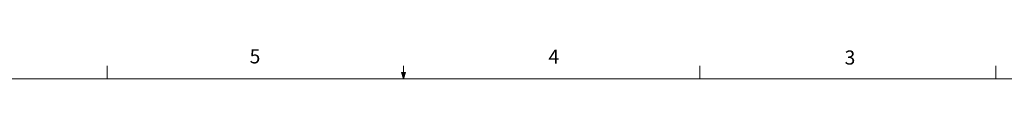
# Model space of a CAD drawing. Units: inches. Extents: x 0.4 to 16.6, y 0.2 to 10.8.
# Drawn here: x 6 to 12.5, y 10.6 to 10.8 of the extents above; entities that cross this region are included whole.
import ezdxf

# ---------------------------------------------------------------- set-up
doc = ezdxf.new("R2010")
doc.units = ezdxf.units.IN
doc.header["$MEASUREMENT"] = 0
doc.styles.add('SLDTEXTSTYLE0', font='TXT', dxfattribs={"width": 0.75})

msp = doc.modelspace()

# ---------------------------------------------------------------- linework, layer by layer
at = {"color": 7, "linetype": 'Continuous', "lineweight": 18}
for p, q in [((6.5323, 10.6421), (6.5323, 10.7269)), ((8.501, 10.6421), (8.4878, 10.684)), ((8.5136, 10.684), (8.4878, 10.684)), ((8.494, 10.684), (8.501, 10.6421)), ((8.501, 10.6421), (8.501, 10.7269)), ((8.501, 10.6421), (8.5136, 10.684)), ((8.5059, 10.684), (8.501, 10.6421)), ((10.4698, 10.6421), (10.4698, 10.7269)), ((12.4385, 10.6421), (12.4385, 10.7269)), ((0.6263, 10.6421), (16.3763, 10.6421))]:
    msp.add_line(p, q, dxfattribs=at)

# ---------------------------------------------------------------- texts
at = {"color": 7, "linetype": 'Continuous', "lineweight": 0, "char_height": 0.0937, "attachment_point": 1, "style": 'SLDTEXTSTYLE0'}
for s, insert in [('5', (7.4787, 10.8373)), ('4', (9.4643, 10.8357)), ('3', (11.4327, 10.8295))]:
    msp.add_mtext(s, dxfattribs=dict(at, insert=insert))

doc.saveas('drawing.dxf')
